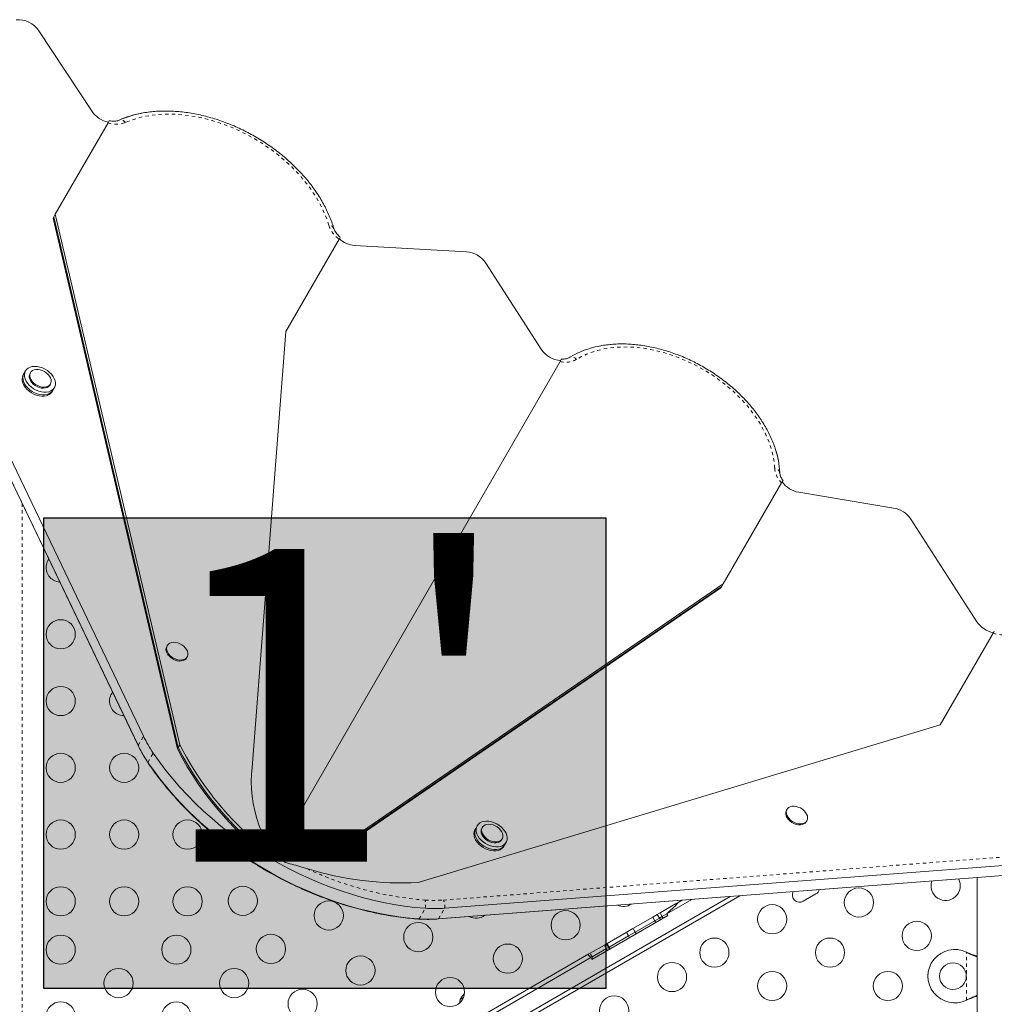
# Model space of a CAD drawing. Extents: x -72 to 631, y -9 to 546.
# Drawn here: x 176 to 205, y 288 to 318 of the extents above; entities that cross this region are included whole.
import ezdxf

# ---------------------------------------------------------------- set-up
doc = ezdxf.new("R2010")
doc.units = 0
doc.header["$LTSCALE"] = 0.125
doc.header["$MEASUREMENT"] = 0
doc.linetypes.add('PHANTOM', pattern=[0.5, 0.25, -0.05, 0.05, -0.05, 0.05, -0.05])
doc.layers.add('CONTOUR', color=7, linetype='CONTINUOUS')
doc.layers.add('HAUTEUR-PLATE-FORME', color=7, linetype='CONTINUOUS')
doc.styles.add('DIM', font='romans.shx')

msp = doc.modelspace()

# ---------------------------------------------------------------- hatches: boundary and pattern name
at = {"layer": 'HAUTEUR-PLATE-FORME', "true_color": 0xfcfcfc}
msp.add_hatch(color=7, dxfattribs=at).paths.add_polyline_path([(176.23638, 302.73442), (193.06898, 302.73442), (193.06898, 288.62871), (176.23638, 288.62871)])

# ---------------------------------------------------------------- linework, layer by layer
at = {"layer": 'CONTOUR', "linetype": 'Continuous', "lineweight": 15}
for p, q in [((176.08524, 317.32125), (177.68045, 314.90519)), ((178.16024, 314.56412), (176.58132, 311.82935)), ((179.22377, 296.1904), (170.50673, 314.37578)), ((170.34641, 314.09809), (179.06344, 295.91271)), ((170.35168, 314.08252), (179.06871, 295.89714)), ((176.53551, 311.75001), (176.58132, 311.82935)), ((176.58132, 311.82935), (180.31133, 295.93243)), ((176.51261, 311.71034), (176.53551, 311.75001)), ((176.51261, 311.71034), (180.24262, 295.81342)), ((176.53551, 311.75001), (180.26553, 295.85309)), ((185.08205, 311.07416), (183.48921, 308.31527)), ((185.54339, 310.89338), (188.89535, 310.69955)), ((189.47763, 310.36024), (191.13344, 307.7848)), ((183.48921, 308.31527), (182.48116, 295.25103)), ((191.70285, 307.41564), (183.20562, 292.69801)), ((175.64212, 307.05162), (175.61921, 307.01195)), ((175.68792, 307.13096), (175.64212, 307.05162)), ((175.84042, 307.08259), (175.82324, 307.05283)), ((176.41863, 306.70908), (176.43581, 306.73884)), ((176.48524, 306.51195), (176.50814, 306.55162)), ((176.50814, 306.55162), (176.55395, 306.63096)), ((198.33693, 303.78013), (196.58877, 300.75223)), ((198.85086, 303.49761), (201.69285, 303.02552)), ((202.20723, 302.69386), (204.18336, 299.6202)), ((196.52006, 300.63322), (185.71012, 293.22811)), ((196.54296, 300.67289), (185.73303, 293.26778)), ((196.58877, 300.75223), (185.77883, 293.34712)), ((196.52006, 300.63322), (196.54296, 300.67289)), ((196.54296, 300.67289), (196.58877, 300.75223)), ((204.67084, 299.27189), (203.086, 296.52686)), ((179.90248, 298.84027), (179.91857, 298.87921)), ((179.93575, 298.90896), (179.91857, 298.87921)), ((180.51397, 298.53546), (180.53114, 298.56521)), ((203.086, 296.52686), (187.45385, 291.80869)), ((180.24262, 295.81342), (180.26553, 295.85309)), ((180.26553, 295.85309), (180.31133, 295.93243)), ((198.49888, 294.00072), (198.4817, 293.97096)), ((189.22049, 293.50833), (189.17468, 293.42899)), ((199.07709, 293.62721), (199.09427, 293.65697)), ((185.71012, 293.22811), (185.73303, 293.26778)), ((185.73303, 293.26778), (185.77883, 293.34712)), ((189.17468, 293.42899), (189.15178, 293.38932)), ((189.37298, 293.45996), (189.3558, 293.43021)), ((189.95119, 293.08646), (189.96837, 293.11621)), ((190.0178, 292.88932), (190.0407, 292.92899)), ((190.0407, 292.92899), (190.08651, 293.00833)), ((182.96466, 292.50851), (182.98757, 292.54818)), ((188.24395, 291.03549), (208.35147, 292.579)), ((188.0446, 290.71491), (208.15212, 292.25842)), ((188.06072, 290.71813), (208.16824, 292.26164)), ((204.1944, 291.95461), (204.1944, 287.31371)), ((197.08577, 291.41092), (178.95981, 280.94589)), ((198.98565, 291.24486), (199.36453, 291.46361)), ((196.79744, 291.38879), (178.8731, 281.04017)), ((195.15845, 291.1642), (194.69654, 290.89752)), ((195.64409, 291.30025), (194.9013, 290.8714)), ((195.2391, 291.21077), (195.15845, 291.1642)), ((195.2391, 291.21077), (195.35575, 291.27812)), ((194.93255, 290.81728), (192.65615, 289.503)), ((194.613, 290.84929), (194.47765, 290.77114)), ((194.69654, 290.89752), (194.613, 290.84929)), ((194.613, 290.84929), (194.6755, 290.74104)), ((194.9013, 290.8714), (194.75904, 290.78927)), ((194.9013, 290.8714), (194.93255, 290.81728)), ((204.1944, 291.00121), (204.1944, 287.00121)), ((194.47765, 290.77114), (193.88281, 290.42771)), ((194.54015, 290.66289), (193.94531, 290.31946)), ((194.6755, 290.74104), (194.54015, 290.66289)), ((194.75904, 290.78927), (194.6755, 290.74104)), ((194.6755, 290.74104), (194.70675, 290.68691)), ((193.68496, 290.31348), (193.11157, 289.98244)), ((193.88281, 290.42771), (193.68496, 290.31348)), ((193.94531, 290.31946), (193.74746, 290.20523)), ((193.02768, 289.93401), (192.59905, 289.68654)), ((193.08758, 289.96859), (193.02768, 289.93401)), ((193.11157, 289.98244), (193.08758, 289.96859)), ((193.15008, 289.86034), (193.08758, 289.96859)), ((193.74746, 290.20523), (193.17407, 289.87419)), ((184.69525, 285.12327), (192.56481, 289.66676)), ((192.59905, 289.68654), (192.56481, 289.66676)), ((193.09018, 289.82575), (192.66155, 289.57828)), ((193.15008, 289.86034), (193.09018, 289.82575)), ((193.17407, 289.87419), (193.15008, 289.86034)), ((193.18133, 289.80621), (193.15008, 289.86034)), ((203.8769, 289.71689), (203.90086, 289.7044)), ((203.8769, 289.71689), (203.90686, 289.7044)), ((192.6249, 289.55712), (184.24836, 284.72092)), ((192.66155, 289.57828), (192.6249, 289.55712)), ((192.65615, 289.503), (192.6249, 289.55712)), ((188.70376, 288.30361), (188.80984, 288.36486)), ((203.90086, 288.29802), (203.8769, 288.28553)), ((203.90686, 288.29802), (203.8769, 288.28553))]:
    msp.add_line(p, q, dxfattribs=at)
at = {"layer": 'CONTOUR', "linetype": 'PHANTOM', "lineweight": 0}
for p, q in [((175.58753, 303.15953), (175.58753, 281.11511)), ((179.06344, 295.91271), (179.22377, 296.1904)), ((179.06871, 295.89714), (179.06344, 295.91271)), ((179.35468, 295.40657), (179.515, 295.68426)), ((182.92781, 292.55861), (182.95071, 292.59828)), ((182.95071, 292.59828), (182.96816, 292.6285)), ((188.20869, 291.28153), (208.31621, 292.82505)), ((183.43021, 292.49654), (183.47602, 292.57588)), ((195.17783, 291.13062), (195.15845, 291.1642)), ((187.47677, 290.71728), (187.66, 291.03463)), ((188.06072, 290.71813), (188.24395, 291.03549)), ((194.75904, 290.78927), (194.69654, 290.89752)), ((188.06072, 290.71813), (188.04466, 290.71491)), ((194.54015, 290.66289), (194.47765, 290.77114)), ((194.5714, 290.60876), (194.54015, 290.66289)), ((194.79029, 290.73514), (194.75904, 290.78927)), ((193.74746, 290.20523), (193.68496, 290.31348)), ((193.94531, 290.31946), (193.88281, 290.42771)), ((193.97656, 290.26533), (193.94531, 290.31946)), ((193.09018, 289.82575), (193.02768, 289.93401)), ((193.17407, 289.87419), (193.11157, 289.98244)), ((193.77871, 290.15111), (193.74746, 290.20523)), ((192.66155, 289.57828), (192.59905, 289.68654)), ((193.12143, 289.77163), (193.09018, 289.82575)), ((193.20532, 289.82006), (193.17407, 289.87419)), ((203.8769, 288.28553), (203.8769, 289.71689)), ((203.90086, 289.7044), (203.90686, 289.7044)), ((192.6928, 289.52416), (192.66155, 289.57828)), ((203.90086, 288.29802), (203.90686, 288.29802))]:
    msp.add_line(p, q, dxfattribs=at)
at = {"layer": 'CONTOUR', "linetype": 'PHANTOM', "lineweight": 0, "flags": 128}
for points in [[(184.77391, 311.49476), (184.71399, 311.67594), (184.6418, 311.85736), (184.55762, 312.03838), (184.46172, 312.21838), (184.35444, 312.39674), (184.23615, 312.57284), (184.10725, 312.74607), (183.96821, 312.91582), (183.81949, 313.08152), (183.66162, 313.24258), (183.49514, 313.39845), (183.32062, 313.54859), (183.13868, 313.69247), (182.94994, 313.8296), (182.75506, 313.95951), (182.55471, 314.08174), (182.34958, 314.19588), (182.14039, 314.30151), (181.92786, 314.39829), (181.71273, 314.48587), (181.49575, 314.56395), (181.27765, 314.63226), (181.05921, 314.69056), (180.84118, 314.73865), (180.62431, 314.77637), (180.40935, 314.80358), (180.19705, 314.8202), (179.98815, 314.82615), (179.78336, 314.82142), (179.5834, 314.80603), (179.38897, 314.78004), (179.20072, 314.74352), (179.01933, 314.69661), (178.84541, 314.63947), (178.67956, 314.5723)], [(198.12747, 304.21751), (198.11341, 304.38815), (198.08605, 304.56134), (198.0455, 304.73641), (197.99192, 304.91265), (197.92551, 305.08937), (197.84655, 305.26587), (197.75535, 305.44147), (197.65225, 305.61547), (197.53768, 305.78717), (197.41208, 305.95591), (197.27594, 306.12102), (197.12981, 306.28185), (196.97425, 306.43776), (196.80989, 306.58814), (196.63737, 306.73239), (196.45737, 306.86996), (196.27061, 307.00028), (196.0778, 307.12286), (195.87973, 307.23721), (195.67717, 307.34287), (195.47091, 307.43944), (195.26177, 307.52652), (195.05058, 307.60378), (194.83816, 307.67091), (194.62536, 307.72764), (194.41302, 307.77376), (194.20196, 307.80908), (193.99304, 307.83347), (193.78705, 307.84681), (193.58483, 307.84908), (193.38717, 307.84024), (193.19484, 307.82035), (193.00861, 307.78947), (192.8292, 307.74773), (192.65734, 307.6953), (192.49368, 307.63237), (192.33889, 307.5592), (192.19357, 307.47609)], [(179.36234, 295.3867), (179.35891, 295.39271), (179.35468, 295.40657)], [(187.47677, 290.71728), (187.46266, 290.71401), (187.45576, 290.71397)]]:
    msp.add_lwpolyline(points, dxfattribs=at)
at = {"layer": 'CONTOUR', "linetype": 'Continuous', "lineweight": 15, "flags": 128}
for points in [[(178.4982, 314.64649), (178.46582, 314.63385), (178.46048, 314.63209)], [(175.64212, 307.05162), (175.6196, 306.99824), (175.61019, 306.9392), (175.61416, 306.8762), (175.63138, 306.81106), (175.66137, 306.74565), (175.70327, 306.68184), (175.75586, 306.62149), (175.81764, 306.56631), (175.88682, 306.5179), (175.96143, 306.47766), (176.0393, 306.44674), (176.1182, 306.42602), (176.19587, 306.41611), (176.27006, 306.41729), (176.33864, 306.42953), (176.39965, 306.45247), (176.45131, 306.48546), (176.49216, 306.52754), (176.50814, 306.55162)], [(175.64212, 307.05162), (175.6196, 306.99824), (175.61019, 306.9392), (175.61416, 306.8762), (175.63138, 306.81106), (175.66137, 306.74565), (175.70327, 306.68184), (175.75586, 306.62149), (175.81764, 306.56631), (175.88682, 306.5179), (175.96143, 306.47766), (176.0393, 306.44674), (176.1182, 306.42602), (176.19587, 306.41611), (176.27006, 306.41729), (176.33864, 306.42953), (176.39965, 306.45247), (176.45131, 306.48546), (176.49216, 306.52754), (176.50814, 306.55162)], [(175.68792, 307.13096), (175.66541, 307.07758), (175.656, 307.01854), (175.65996, 306.95554), (175.67719, 306.8904), (175.70718, 306.82499), (175.74908, 306.76118), (175.80167, 306.70082), (175.86345, 306.64565), (175.93263, 306.59724), (176.00723, 306.557), (176.08511, 306.52607), (176.16401, 306.50536), (176.24168, 306.49545), (176.31587, 306.49663), (176.38445, 306.50887), (176.44545, 306.53181), (176.49712, 306.56479), (176.53797, 306.60688), (176.56681, 306.65684), (176.58284, 306.71326), (176.58557, 306.77449), (176.57493, 306.83879), (176.55124, 306.90431), (176.51517, 306.96915), (176.46775, 307.03146), (176.41036, 307.08943), (176.34464, 307.14141), (176.27249, 307.18589), (176.19598, 307.22161), (176.1173, 307.24752), (176.03874, 307.26289), (175.96253, 307.26727), (175.89089, 307.26054), (175.82586, 307.24288), (175.76932, 307.21482), (175.7229, 307.17715), (175.68792, 307.13096)], [(175.83149, 306.92161), (175.81945, 306.97481), (175.82046, 307.02539), (175.83448, 307.07128), (175.86093, 307.11059), (175.89872, 307.14171), (175.94632, 307.16338), (176.00177, 307.17471), (176.0628, 307.17523), (176.12691, 307.16491), (176.19149, 307.1442), (176.25387, 307.11392), (176.31152, 307.07532), (176.36207, 307.02998), (176.40345, 306.97976), (176.43397, 306.92672), (176.45237, 306.87302), (176.45791, 306.82086), (176.45036, 306.77238), (176.43002, 306.72956), (176.39774, 306.69416), (176.35482, 306.66763), (176.30303, 306.65104), (176.24449, 306.64509), (176.1816, 306.65001), (176.11692, 306.66561), (176.05311, 306.69124), (175.99279, 306.72585), (175.93841, 306.76804), (175.89221, 306.81606), (175.85607, 306.86796), (175.83149, 306.92161)], [(175.61921, 307.01195), (175.5967, 306.95857), (175.58729, 306.89953), (175.59125, 306.83653), (175.60848, 306.77139), (175.63847, 306.70598), (175.68037, 306.64217), (175.73296, 306.58182), (175.79474, 306.52664), (175.86392, 306.47823), (175.93852, 306.43799), (176.0164, 306.40707), (176.0953, 306.38635), (176.17297, 306.37644), (176.24716, 306.37762), (176.31574, 306.38986), (176.37674, 306.4128), (176.42841, 306.44579), (176.46926, 306.48787), (176.48524, 306.51195)], [(176.41863, 306.70908), (176.41285, 306.69981), (176.38056, 306.66441), (176.33764, 306.63787), (176.28585, 306.62129), (176.22731, 306.61534), (176.16442, 306.62026), (176.09974, 306.63586), (176.03594, 306.66149), (175.97561, 306.6961), (175.92123, 306.73829), (175.87503, 306.78631), (175.8389, 306.83821), (175.81431, 306.89186)], [(180.51397, 298.53546), (180.49715, 298.51165), (180.46061, 298.47949), (180.41406, 298.45667), (180.35941, 298.4441), (180.29891, 298.44232), (180.23502, 298.45138), (180.17037, 298.47092), (180.10759, 298.50014), (180.04926, 298.53784), (179.99777, 298.58248), (179.95523, 298.63224), (179.92337, 298.68506), (179.9035, 298.7388), (179.89644, 298.79125), (179.90248, 298.84027)], [(179.91965, 298.87002), (179.93853, 298.91359), (179.96949, 298.94994), (180.01125, 298.97757), (180.0621, 298.99536), (180.11997, 299.00257), (180.18249, 298.99891), (180.2471, 298.98454), (180.31114, 298.96003), (180.372, 298.9264), (180.4272, 298.88501), (180.47446, 298.83757), (180.51185, 298.78602), (180.53784, 298.73246), (180.55138, 298.67909), (180.55189, 298.6281), (180.53937, 298.58156), (180.51433, 298.5414), (180.47778, 298.50925), (180.43124, 298.48642), (180.37659, 298.47386), (180.31609, 298.47207), (180.2522, 298.48113), (180.18754, 298.50067), (180.12477, 298.52989), (180.06644, 298.5676), (180.01495, 298.61224), (179.9724, 298.66199), (179.94055, 298.71482), (179.92068, 298.76856), (179.91362, 298.82101), (179.91965, 298.87002)], [(180.26553, 295.85309), (180.4048, 295.58332), (180.55648, 295.31506), (180.72028, 295.0488), (180.89592, 294.78501), (181.08309, 294.52417), (181.28143, 294.26674), (181.4906, 294.0132), (181.71023, 293.76398), (181.93991, 293.51955), (182.17924, 293.28034), (182.42778, 293.04678), (182.68509, 292.81929), (182.95071, 292.59828)], [(180.26553, 295.85309), (180.4048, 295.58332), (180.55648, 295.31506), (180.72028, 295.0488), (180.89592, 294.78501), (181.08309, 294.52417), (181.28143, 294.26674), (181.4906, 294.0132), (181.71023, 293.76398), (181.93991, 293.51955), (182.17924, 293.28034), (182.42778, 293.04678), (182.68509, 292.81929), (182.95071, 292.59828)], [(182.96466, 292.50851), (182.66651, 292.69049), (182.37428, 292.88097), (182.0885, 293.07957), (181.80973, 293.28594), (181.53848, 293.49967), (181.27527, 293.72036), (181.0206, 293.9476), (180.77494, 294.18096), (180.53877, 294.42), (180.31252, 294.66426), (180.09662, 294.9133), (179.89148, 295.16663), (179.69748, 295.42377), (179.515, 295.68426)], [(180.24262, 295.81342), (180.3819, 295.54365), (180.53357, 295.27539), (180.69738, 295.00913), (180.87302, 294.74534), (181.06018, 294.4845), (181.25853, 294.22707), (181.4677, 293.97353), (181.68733, 293.72432), (181.91701, 293.47988), (182.15634, 293.24067), (182.40488, 293.00711), (182.66219, 292.77962), (182.92781, 292.55861)], [(179.35468, 295.40657), (179.52871, 295.15772), (179.71326, 294.9119), (179.90801, 294.66952), (180.11261, 294.431), (180.32673, 294.19675), (180.55, 293.96717), (180.78202, 293.74267), (181.0224, 293.52362), (181.27072, 293.31041), (181.52656, 293.10339), (181.78949, 292.90293), (182.05903, 292.70938), (182.33474, 292.52306), (182.61613, 292.34429), (182.90273, 292.17338), (183.19403, 292.01064), (183.48955, 291.85633), (183.78876, 291.71072), (184.09116, 291.57406), (184.39622, 291.4466), (184.70342, 291.32854), (185.01224, 291.22009), (185.32213, 291.12144), (185.63256, 291.03275), (185.94301, 290.95419), (186.25294, 290.88588), (186.5618, 290.82794), (186.86909, 290.78048), (187.17425, 290.74357), (187.47677, 290.71728)], [(179.35468, 295.40657), (179.52871, 295.15772), (179.71326, 294.9119), (179.90801, 294.66952), (180.11261, 294.431), (180.32673, 294.19675), (180.55, 293.96717), (180.78202, 293.74267), (181.0224, 293.52362), (181.27072, 293.31041), (181.52656, 293.10339), (181.78949, 292.90293), (182.05903, 292.70938), (182.33474, 292.52306), (182.61613, 292.34429), (182.90273, 292.17338), (183.19403, 292.01064), (183.48955, 291.85633), (183.78876, 291.71072), (184.09116, 291.57406), (184.39622, 291.4466), (184.70342, 291.32854), (185.01224, 291.22009), (185.32213, 291.12144), (185.63256, 291.03275), (185.94301, 290.95419), (186.25294, 290.88588), (186.5618, 290.82794), (186.86909, 290.78048), (187.17425, 290.74357), (187.47677, 290.71728)], [(182.48116, 295.25103), (182.45942, 295.04367), (182.45138, 294.83204), (182.45708, 294.61667), (182.47649, 294.39812), (182.50958, 294.17693), (182.55624, 293.95367), (182.61638, 293.72892), (182.68982, 293.50324), (182.77639, 293.2772), (182.87587, 293.05139), (182.98799, 292.82637)], [(198.83628, 294.06758), (198.89935, 294.03925), (198.95821, 294.0023), (199.01046, 293.95826), (199.05395, 293.90891), (199.08691, 293.85629), (199.10797, 293.80254), (199.11629, 293.74987), (199.11152, 293.70043), (199.09386, 293.65625), (199.06402, 293.61914), (199.02324, 293.59061), (198.97317, 293.57184), (198.91588, 293.56358), (198.8537, 293.56619), (198.78919, 293.57955), (198.72497, 293.60311), (198.66369, 293.63592), (198.60785, 293.67662), (198.55973, 293.72356), (198.52131, 293.77481), (198.49416, 293.82827), (198.47939, 293.88175), (198.47761, 293.93307), (198.48888, 293.98012), (198.51276, 294.02097), (198.54825, 294.05396), (198.59391, 294.07774), (198.64786, 294.09132), (198.70791, 294.09416), (198.77158, 294.08614), (198.83628, 294.06758)], [(199.07709, 293.62721), (199.07668, 293.6265), (199.04685, 293.58939), (199.00606, 293.56086), (198.956, 293.54208), (198.8987, 293.53383), (198.83653, 293.53644), (198.77201, 293.54979), (198.70779, 293.57336), (198.64651, 293.60617), (198.59067, 293.64687), (198.54255, 293.69381), (198.50413, 293.74506), (198.47698, 293.79852), (198.46221, 293.852), (198.46043, 293.90332), (198.47171, 293.95037), (198.4817, 293.97096)], [(189.22049, 293.50833), (189.19797, 293.45495), (189.18856, 293.39591), (189.19252, 293.33291), (189.20975, 293.26777), (189.23974, 293.20236), (189.28164, 293.13855), (189.33423, 293.0782), (189.39601, 293.02302), (189.46519, 292.97462), (189.53979, 292.93437), (189.61767, 292.90345), (189.69657, 292.88273), (189.77424, 292.87282), (189.84843, 292.874), (189.91701, 292.88624), (189.97802, 292.90918), (190.02968, 292.94217), (190.07053, 292.98425), (190.09938, 293.03421), (190.1154, 293.09063), (190.11813, 293.15187), (190.1075, 293.21617), (190.0838, 293.28168), (190.04773, 293.34652), (190.00031, 293.40883), (189.94292, 293.4668), (189.8772, 293.51878), (189.80505, 293.56327), (189.72854, 293.59898), (189.64986, 293.62489), (189.5713, 293.64026), (189.49509, 293.64464), (189.42345, 293.63791), (189.35842, 293.62025), (189.30188, 293.59219), (189.25546, 293.55452), (189.22049, 293.50833)], [(189.69541, 293.53203), (189.7591, 293.50588), (189.81916, 293.47081), (189.87315, 293.42826), (189.91884, 293.37997), (189.95438, 293.32792), (189.9783, 293.27423), (189.98962, 293.22112), (189.98789, 293.17075), (189.97318, 293.12518), (189.94607, 293.08628), (189.9077, 293.05564), (189.85961, 293.03452), (189.8038, 293.02377), (189.74253, 293.02385), (189.67832, 293.03475), (189.6138, 293.05602), (189.55161, 293.08679), (189.49429, 293.1258), (189.4442, 293.17145), (189.40337, 293.22188), (189.37349, 293.27502), (189.35578, 293.3287), (189.35095, 293.38071), (189.35922, 293.42893), (189.38024, 293.47138), (189.41315, 293.50633), (189.4566, 293.53234), (189.50882, 293.54836), (189.56766, 293.55371), (189.63072, 293.5482), (189.69541, 293.53203)], [(183.42435, 292.45771), (183.65269, 292.47412), (183.89253, 292.50231), (184.12624, 292.54136), (184.35324, 292.59119), (184.57299, 292.65167), (184.78492, 292.72265), (184.98854, 292.80396), (185.18334, 292.8954), (185.36883, 292.99674), (185.54457, 293.10773), (185.71012, 293.22811)], [(183.43021, 292.49654), (183.6756, 292.51379), (183.91544, 292.54198), (184.14914, 292.58103), (184.37615, 292.63086), (184.59589, 292.69134), (184.80783, 292.76232), (185.01144, 292.84363), (185.20624, 292.93506), (185.39173, 293.03641), (185.56747, 293.1474), (185.73303, 293.26778)], [(183.43021, 292.49654), (183.6756, 292.51379), (183.91544, 292.54198), (184.14914, 292.58103), (184.37615, 292.63086), (184.59589, 292.69134), (184.80783, 292.76232), (185.01144, 292.84363), (185.20624, 292.93506), (185.39173, 293.03641), (185.56747, 293.1474), (185.73303, 293.26778)], [(183.47602, 292.57588), (183.7214, 292.59313), (183.96124, 292.62132), (184.19495, 292.66037), (184.42195, 292.7102), (184.6417, 292.77068), (184.85363, 292.84166), (185.05725, 292.92297), (185.25205, 293.0144), (185.43754, 293.11575), (185.61328, 293.22674), (185.77883, 293.34712)], [(189.15178, 293.38932), (189.12926, 293.33594), (189.11985, 293.2769), (189.12381, 293.2139), (189.14104, 293.14876), (189.17103, 293.08335), (189.21293, 293.01955), (189.26552, 292.95919), (189.3273, 292.90401), (189.39648, 292.85561), (189.47108, 292.81536), (189.54896, 292.78444), (189.62786, 292.76372), (189.70553, 292.75381), (189.77972, 292.75499), (189.8483, 292.76723), (189.90931, 292.79017), (189.96097, 292.82316), (190.00182, 292.86524), (190.0178, 292.88932)], [(189.17468, 293.42899), (189.15216, 293.37561), (189.14275, 293.31657), (189.14672, 293.25357), (189.16394, 293.18843), (189.19394, 293.12302), (189.23583, 293.05921), (189.28842, 292.99886), (189.3502, 292.94368), (189.41939, 292.89528), (189.49399, 292.85503), (189.57186, 292.82411), (189.65077, 292.80339), (189.72843, 292.79348), (189.80262, 292.79466), (189.87121, 292.8069), (189.93221, 292.82984), (189.98388, 292.86283), (190.02472, 292.90491), (190.0407, 292.92899)], [(189.17468, 293.42899), (189.15216, 293.37561), (189.14275, 293.31657), (189.14672, 293.25357), (189.16394, 293.18843), (189.19394, 293.12302), (189.23583, 293.05921), (189.28842, 292.99886), (189.3502, 292.94368), (189.41939, 292.89528), (189.49399, 292.85503), (189.57186, 292.82411), (189.65077, 292.80339), (189.72843, 292.79348), (189.80262, 292.79466), (189.87121, 292.8069), (189.93221, 292.82984), (189.98388, 292.86283), (190.02472, 292.90491), (190.0407, 292.92899)], [(189.95119, 293.08646), (189.9289, 293.05652), (189.89052, 293.02589), (189.84244, 293.00476), (189.78662, 292.99402), (189.72536, 292.9941), (189.66115, 293.005), (189.59663, 293.02627), (189.53443, 293.05704), (189.47712, 293.09605), (189.42702, 293.1417), (189.38619, 293.19213), (189.35631, 293.24527), (189.3386, 293.29894), (189.33378, 293.35096), (189.34204, 293.39917), (189.3558, 293.43021)], [(182.98757, 292.54818), (183.28397, 292.37894), (183.58494, 292.21844), (183.88994, 292.06696), (184.19842, 291.92478), (184.50982, 291.79214), (184.82358, 291.6693), (185.13914, 291.55647), (185.45594, 291.45385), (185.77339, 291.36163), (186.09093, 291.27997), (186.40799, 291.20903), (186.72399, 291.14892), (187.03837, 291.09977), (187.35056, 291.06165), (187.66, 291.03463)], [(182.98757, 292.54818), (183.28397, 292.37894), (183.58494, 292.21844), (183.88994, 292.06696), (184.19842, 291.92478), (184.50982, 291.79214), (184.82358, 291.6693), (185.13914, 291.55647), (185.45594, 291.45385), (185.77339, 291.36163), (186.09093, 291.27997), (186.40799, 291.20903), (186.72399, 291.14892), (187.03837, 291.09977), (187.35056, 291.06165), (187.66, 291.03463)], [(188.83884, 288.48296), (188.77207, 288.40539), (188.70376, 288.30361)], [(188.70376, 288.30361), (188.69378, 288.23619), (188.69078, 288.1972)]]:
    msp.add_lwpolyline(points, dxfattribs=at)
at = {"layer": 'CONTOUR', "linetype": 'Continuous', "lineweight": 15}
for centre, radius in [((176.74328, 299.2431), 0.4375), ((176.74328, 297.2431), 0.4375), ((176.74328, 295.2431), 0.4375), ((178.64328, 295.2431), 0.4375), ((176.74328, 293.2431), 0.4375), ((178.64328, 293.2431), 0.4375), ((180.54328, 293.2431), 0.4375), ((176.74328, 291.2431), 0.4375), ((178.64328, 291.2431), 0.4375), ((180.54328, 291.2431), 0.4375), ((182.19806, 291.25931), 0.4375), ((200.65257, 291.20726), 0.4375), ((184.77154, 290.81813), 0.4375), ((198.0545, 290.70726), 0.4375), ((191.86769, 290.52724), 0.4375), ((187.45359, 290.17268), 0.4375), ((202.38462, 290.20726), 0.4375), ((176.74328, 289.79516), 0.4375), ((180.20739, 289.79516), 0.4375), ((183.03948, 289.81813), 0.4375), ((190.13564, 289.52724), 0.4375), ((196.32244, 289.70726), 0.4375), ((199.78655, 289.70726), 0.4375), ((185.72154, 289.17268), 0.4375), ((195.05445, 288.97518), 0.4375), ((203.4694, 289.00121), 0.4), ((178.47534, 288.79516), 0.4375), ((181.93944, 288.79516), 0.4375), ((198.0545, 288.70726), 0.4375), ((201.5186, 288.70726), 0.4375), ((188.40359, 288.52724), 0.4375), ((183.98948, 288.17268), 0.4375), ((176.74328, 287.79516), 0.4375), ((180.20739, 287.79516), 0.4375), ((193.3224, 287.97518), 0.4375)]:
    msp.add_circle(centre, radius, dxfattribs=at)
for centre, radius, start, end in [((175.46132, 316.90071), 0.75242, 33.980805, 94.355431), ((178.32499, 315.35259), 0.7846, 214.765614, 258.700375), ((179.71449, 311.87706), 3.02474, 99.474572, 113.710319), ((179.70542, 311.90188), 2.99837, 100.84691, 113.742285), ((185.60583, 311.67142), 0.78055, 228.548395, 265.41134), ((188.83471, 309.92622), 0.77571, 34.022304, 85.516404), ((191.77595, 308.21832), 0.77509, 214.008596, 265.856463), ((193.34351, 305.32796), 2.59155, 100.471639, 121.320475), ((191.80051, 307.86367), 0.37673, 281.541504, 301.322883), ((191.81055, 307.84183), 0.35286, 286.843697, 301.774325), ((175.99019, 306.96283), 0.18966, 151.67061, 201.97652), ((195.64503, 303.95675), 2.6413, 2.882343, 18.651615), ((195.64966, 303.9573), 2.63664, 2.875452, 18.366285), ((198.65082, 304.10692), 0.36824, 182.699683, 192.325408), ((198.66949, 304.10937), 0.38701, 182.931608, 198.181363), ((198.98617, 304.27372), 0.78781, 216.394656, 260.1103), ((201.55996, 302.2547), 0.78218, 34.155631, 80.218488), ((176.74328, 301.2431), 0.4375, 144.571745, 240), ((176.74328, 301.2431), 0.4375, 240, 266.649076), ((204.83104, 300.0598), 0.78278, 214.165935, 259.028615), ((178.64328, 297.2431), 0.4375, 142.252239, 240), ((178.64328, 297.2431), 0.4375, 240, 268.968582), ((182.82968, 297.92839), 4.0029, 205.733383, 214.099234), ((182.66936, 297.65071), 4.0029, 205.733383, 214.099234), ((188.77994, 300.22851), 9.49598, 206.898445, 227.283587), ((182.8824, 292.50941), 0.11209, 20.233662, 52.446903), ((183.16554, 292.72116), 0.04629, 329.472194, 329.999998), ((182.85949, 292.46974), 0.11209, 20.233662, 52.446903), ((183.47782, 292.50352), 0.07238, 91.42787, 121.018878), ((186.94007, 301.29076), 9.49598, 252.716413, 273.101555), ((203.25065, 291.70726), 0.4375, 160.614567, 28.164612), ((198.87627, 291.4343), 0.21875, 153.064235, 300), ((199.25516, 291.65305), 0.21875, 300, 344.232085), ((193.59974, 291.52724), 0.4375, 245.428282, 303.350897), ((187.94614, 295.0273), 4.0029, 265.900766, 274.266617), ((189.18564, 291.17268), 0.4375, 241.438939, 307.34024), ((187.76292, 294.70994), 4.0029, 265.900766, 274.266617), ((203.5194, 289.00121), 0.8, 63.456637, 296.543363)]:
    msp.add_arc(centre, radius, start, end, dxfattribs=at)
at = {"layer": 'CONTOUR', "linetype": 'PHANTOM', "lineweight": 0}
for centre, radius, start, end in [((178.40869, 315.27951), 0.75731, 250.848181, 290.957668), ((178.53011, 314.46571), 0.18357, 35.49711, 100.009591), ((184.78487, 311.3457), 0.14946, 22.081561, 94.204188), ((185.597, 311.77459), 0.86936, 198.77674, 233.677384), ((191.87189, 308.06546), 0.67144, 255.418579, 298.625624), ((192.03833, 307.33915), 0.207, 41.415917, 101.699691), ((198.83144, 304.28579), 0.70727, 185.540078, 225.638744), ((198.09996, 304.02557), 0.19389, 19.272817, 81.843137), ((204.9161, 299.98925), 0.75813, 251.124908, 290.608498), ((188.92344, 302.60582), 11.43972, 234.854755, 238.745167), ((188.95692, 302.65951), 11.50298, 239.999905, 241.34319), ((188.45562, 301.38753), 10.13836, 244.674261, 265.478328), ((187.92701, 295.05728), 3.78624, 265.900766, 274.266617), ((187.15048, 291.15015), 0.52245, 347.225895, 14.472942), ((187.80251, 291.09778), 0.44582, 351.967901, 24.341015)]:
    msp.add_arc(centre, radius, start, end, dxfattribs=at)
at = {"layer": 'CONTOUR', "linetype": 'Continuous', "lineweight": 15}
for points, knots in [([(184.92195, 311.40727), (184.91195, 311.43982), (184.88336, 311.53287), (184.8274, 311.68642), (184.75074, 311.8674), (184.66304, 312.04745), (184.56475, 312.22606), (184.45615, 312.40268), (184.3376, 312.57679), (184.20948, 312.74788), (184.07219, 312.91546), (183.92615, 313.07905), (183.77181, 313.23817), (183.60964, 313.39239), (183.4401, 313.54128), (183.26371, 313.6844), (183.08098, 313.82137), (182.89244, 313.95178), (182.69863, 314.07528), (182.50012, 314.19151), (182.29747, 314.30014), (182.09127, 314.40086), (181.8821, 314.49336), (181.67056, 314.57738), (181.45726, 314.65265), (181.24279, 314.71896), (181.02776, 314.7761), (180.81279, 314.82386), (180.5985, 314.8621), (180.38549, 314.89067), (180.17438, 314.90945), (179.96578, 314.91838), (179.76034, 314.91729), (179.5585, 314.90649), (179.36161, 314.88468), (179.22545, 314.86507), (179.15676, 314.84987), (179.1503, 314.84844)], [0, 0, 0, 0, 0.01594078, 0.04557258, 0.07522988, 0.10492163, 0.13463715, 0.16436756, 0.19410575, 0.22384533, 0.25358224, 0.28331418, 0.31303984, 0.34275872, 0.37247097, 0.40217722, 0.43187849, 0.46157607, 0.49127149, 0.52096638, 0.55066247, 0.58036104, 0.61006375, 0.63977231, 0.66948831, 0.69921317, 0.72894808, 0.75869387, 0.7884509, 0.81821896, 0.84799704, 0.87778319, 0.90757423, 0.93736375, 0.96714493, 0.99690908, 1, 1, 1, 1]), ([(178.19618, 314.62638), (178.19662, 314.62713), (178.19801, 314.62954), (178.18543, 314.60776), (178.16816, 314.57784), (178.16024, 314.56412)], [0, 0, 0, 0, 0.19942569, 0.63289241, 1, 1, 1, 1]), ([(178.4584, 314.63205), (178.44624, 314.62836), (178.41938, 314.62021), (178.36639, 314.61381), (178.30388, 314.6139), (178.24664, 314.61934), (178.21, 314.6279), (178.19713, 314.6309)], [0, 0, 0, 0, 0.19050662, 0.42079617, 0.64875092, 0.87669832, 1, 1, 1, 1]), ([(185.11748, 311.13434), (185.11684, 311.13486), (185.09589, 311.15181), (185.05879, 311.1877), (185.01069, 311.24201), (184.97196, 311.29693), (184.94316, 311.34942), (184.92858, 311.38571), (184.92298, 311.40391), (184.92195, 311.40727)], [0, 0, 0, 0, 0.00615313, 0.20094047, 0.39452621, 0.58655504, 0.7771725, 0.95880806, 1, 1, 1, 1]), ([(185.11517, 311.13152), (185.11557, 311.1322), (185.11685, 311.13442), (185.10505, 311.11398), (185.0891, 311.08637), (185.08205, 311.07416)], [0, 0, 0, 0, 0.20070331, 0.64646902, 1, 1, 1, 1]), ([(198.14859, 304.79589), (198.1429, 304.81442), (198.11939, 304.89104), (198.06656, 305.02562), (197.99018, 305.19907), (197.90216, 305.37141), (197.80384, 305.54207), (197.6953, 305.71049), (197.57699, 305.87613), (197.4493, 306.03846), (197.31267, 306.19697), (197.16756, 306.35118), (197.01445, 306.5006), (196.85383, 306.64479), (196.68623, 306.78331), (196.51217, 306.91573), (196.33221, 307.04164), (196.14691, 307.16066), (195.95686, 307.27243), (195.76265, 307.37658), (195.56488, 307.4728), (195.36416, 307.56078), (195.16112, 307.64023), (194.95639, 307.71089), (194.75059, 307.77252), (194.54437, 307.82492), (194.33835, 307.86788), (194.13317, 307.90125), (193.92949, 307.92487), (193.72792, 307.93866), (193.52915, 307.94246), (193.33371, 307.93642), (193.14267, 307.91975), (192.99185, 307.90013), (192.90686, 307.88251), (192.88209, 307.87737)], [0, 0, 0, 0, 0.01001706, 0.04140981, 0.07285527, 0.10433869, 0.1358474, 0.16737098, 0.19890115, 0.23043043, 0.26195514, 0.29347306, 0.32498317, 0.35648533, 0.38798015, 0.41946878, 0.45095277, 0.482434, 0.51391449, 0.54539644, 0.57688146, 0.60837162, 0.63986907, 0.67137581, 0.70289359, 0.73442382, 0.76596743, 0.79752469, 0.82909503, 0.86067677, 0.89226682, 0.92385929, 0.9554458, 0.98701642, 1, 1, 1, 1]), ([(191.74345, 307.48596), (191.7435, 307.48605), (191.74363, 307.48628), (191.72783, 307.45891), (191.71004, 307.4281), (191.70285, 307.41564)], [0, 0, 0, 0, 0.27799384, 0.70813607, 1, 1, 1, 1]), ([(191.91207, 307.50434), (191.89855, 307.50049), (191.86994, 307.49234), (191.8143, 307.4874), (191.77106, 307.48631), (191.74618, 307.4896), (191.74406, 307.48988)], [0, 0, 0, 0, 0.30050676, 0.63608954, 0.96900957, 1, 1, 1, 1]), ([(198.37887, 303.85144), (198.37325, 303.85854), (198.35332, 303.8837), (198.3283, 303.92694), (198.30517, 303.97776), (198.29384, 304.0116), (198.29173, 304.02591), (198.29159, 304.02689)], [0, 0, 0, 0, 0.113716724, 0.403096939, 0.690909311, 0.978886055, 1, 1, 1, 1]), ([(198.37752, 303.85044), (198.37766, 303.85068), (198.37828, 303.85175), (198.37505, 303.84617), (198.36811, 303.83414), (198.3584, 303.81731), (198.34779, 303.79895), (198.34056, 303.78642), (198.33693, 303.78013)], [0, 0, 0, 0, 0.06204381, 0.28154459, 0.49437697, 0.71269022, 0.85550595, 1, 1, 1, 1]), ([(204.70692, 299.33438), (204.70733, 299.33509), (204.70858, 299.33726), (204.69572, 299.31499), (204.67857, 299.28527), (204.67084, 299.27189)], [0, 0, 0, 0, 0.211006436, 0.644756171, 1, 1, 1, 1]), ([(179.06871, 295.89714), (179.08407, 295.86577), (179.12815, 295.77577), (179.20923, 295.62834), (179.29369, 295.48983), (179.34692, 295.40986), (179.36233, 295.38671)], [0, 0, 0, 0, 0.18181497, 0.52163087, 0.86151743, 1, 1, 1, 1]), ([(179.36233, 295.38671), (179.39107, 295.34455), (179.4741, 295.22277), (179.61881, 295.02344), (179.79928, 294.79001), (179.98894, 294.56006), (180.18732, 294.3339), (180.39416, 294.11188), (180.60912, 293.89433), (180.83186, 293.68158), (181.06205, 293.47396), (181.29933, 293.27176), (181.54333, 293.0753), (181.79367, 292.88488), (182.04998, 292.70077), (182.31186, 292.52326), (182.57892, 292.35261), (182.85073, 292.18909), (183.1269, 292.03294), (183.407, 291.8844), (183.6906, 291.74369), (183.97728, 291.61104), (184.26659, 291.48665), (184.55811, 291.37071), (184.85138, 291.2634), (185.14597, 291.16489), (185.44143, 291.07534), (185.73731, 290.99488), (186.03316, 290.92366), (186.32853, 290.86179), (186.62299, 290.80933), (186.91603, 290.76659), (187.1939, 290.73438), (187.37293, 290.72043), (187.45575, 290.71397)], [0, 0, 0, 0, 0.0168766, 0.04874841, 0.08061835, 0.11248621, 0.14435147, 0.17621378, 0.20807299, 0.23992907, 0.27178212, 0.30363233, 0.33547998, 0.36732541, 0.39916901, 0.43101122, 0.4628525, 0.49469335, 0.52653427, 0.55837572, 0.59021809, 0.62206191, 0.65390766, 0.68575584, 0.71760689, 0.74946124, 0.78131924, 0.81318122, 0.84504741, 0.87691794, 0.90879284, 0.940672, 0.97255517, 1, 1, 1, 1]), ([(182.33815, 293.25162), (182.39068, 293.20194), (182.49585, 293.10246), (182.65451, 292.94936), (182.78645, 292.81864), (182.89126, 292.71136), (182.94251, 292.65614), (182.96816, 292.6285)], [0, 0, 0, 0, 0.24826187, 0.4970646, 0.74795954, 0.87387836, 1, 1, 1, 1]), ([(182.98757, 292.54818), (182.98855, 292.5601), (182.99031, 292.58139), (182.98244, 292.60978), (182.97242, 292.62292), (182.96816, 292.6285)], [0, 0, 0, 0, 0.42283239, 0.75486636, 1, 1, 1, 1]), ([(182.98799, 292.82637), (182.99904, 292.80427), (183.01448, 292.77339), (183.02792, 292.73937), (183.03174, 292.72971)], [0, 0, 0, 0, 0.71583892, 1, 1, 1, 1]), ([(183.03174, 292.72971), (183.03383, 292.72489), (183.03806, 292.71513), (183.04725, 292.70149), (183.05856, 292.68908), (183.07156, 292.67889), (183.08593, 292.67101), (183.10079, 292.6657), (183.11619, 292.6627), (183.13173, 292.66191), (183.14737, 292.6633), (183.16261, 292.66685), (183.1769, 292.67248), (183.18904, 292.67976), (183.19895, 292.68823), (183.20323, 292.69447), (183.20541, 292.69764)], [0, 0, 0, 0, 0.0716009, 0.14516604, 0.21682423, 0.29079548, 0.35859972, 0.42845884, 0.49510011, 0.56344995, 0.63451541, 0.70743756, 0.78209685, 0.85906097, 0.9284733, 1, 1, 1, 1]), ([(183.485, 292.40396), (183.47588, 292.40729), (183.45765, 292.41394), (183.43617, 292.43484), (183.42073, 292.46163), (183.41248, 292.49368), (183.41365, 292.52636), (183.42376, 292.55196), (183.4355, 292.56148), (183.44052, 292.56555)], [0, 0, 0, 0, 0.13081484, 0.26159256, 0.3959156, 0.550237, 0.71875849, 0.87976355, 1, 1, 1, 1]), ([(183.485, 292.40396), (183.56502, 292.38244), (183.72534, 292.33932), (183.93616, 292.27803), (184.0665, 292.23916), (184.1188, 292.22356)], [0, 0, 0, 0, 0.37365418, 0.74868481, 1, 1, 1, 1]), ([(195.13684, 291.08954), (195.15246, 291.10425), (195.18361, 291.13356), (195.2123, 291.17615), (195.23051, 291.20315), (195.23671, 291.20864), (195.2391, 291.21077)], [0, 0, 0, 0, 0.28556496, 0.56941976, 0.83348026, 1, 1, 1, 1]), ([(194.9013, 290.8714), (194.93796, 290.91023), (195.01165, 290.98828), (195.09497, 291.05567), (195.13684, 291.08954)], [0, 0, 0, 0, 0.49746363, 1, 1, 1, 1]), ([(187.45575, 290.71397), (187.49209, 290.71171), (187.59663, 290.70522), (187.76727, 290.70223), (187.92672, 290.70662), (188.01828, 290.71306), (188.0446, 290.71491)], [0, 0, 0, 0, 0.18137316, 0.52189937, 0.86254394, 1, 1, 1, 1]), ([(192.56481, 289.66676), (192.55775, 289.66153), (192.54404, 289.65136), (192.54861, 289.63192), (192.57068, 289.60585), (192.60031, 289.58032), (192.62071, 289.56108), (192.6249, 289.55712)], [0, 0, 0, 0, 0.22193442, 0.43100913, 0.63612672, 0.92519452, 1, 1, 1, 1]), ([(203.90086, 289.7044), (203.94631, 289.68165), (204.03634, 289.63658), (204.13714, 289.59534), (204.18682, 289.57949), (204.1944, 289.57708)], [0, 0, 0, 0, 0.46356761, 0.91819349, 1, 1, 1, 1]), ([(203.90686, 289.7044), (203.96421, 289.68103), (204.06117, 289.64152), (204.15576, 289.61257), (204.1944, 289.60075)], [0, 0, 0, 0, 0.59156293, 1, 1, 1, 1]), ([(204.1944, 288.42632), (204.18652, 288.42365), (204.13959, 288.40775), (204.0412, 288.36703), (203.95078, 288.32257), (203.90086, 288.29802)], [0, 0, 0, 0, 0.08283304, 0.4936263, 1, 1, 1, 1]), ([(204.1944, 288.40266), (204.17905, 288.39797), (204.12698, 288.38202), (204.03061, 288.34694), (203.94979, 288.31499), (203.90686, 288.29802)], [0, 0, 0, 0, 0.16381387, 0.55580425, 1, 1, 1, 1])]:
    msp.add_open_spline(points, degree=3, knots=knots, dxfattribs=at)
at = {"layer": 'HAUTEUR-PLATE-FORME', "color": 0}
msp.add_lwpolyline([(176.23638, 302.73442), (193.06898, 302.73442), (193.06898, 288.62871), (176.23638, 288.62871)], close=True, dxfattribs=at)

# ---------------------------------------------------------------- texts
at = {"layer": 'HAUTEUR-PLATE-FORME', "color": 7, "insert": (184.98124, 295.90094), "char_height": 9.36, "width": 17.563548, "attachment_point": 5, "style": 'DIM'}
msp.add_mtext("1'", dxfattribs=at)

doc.saveas('drawing.dxf')
